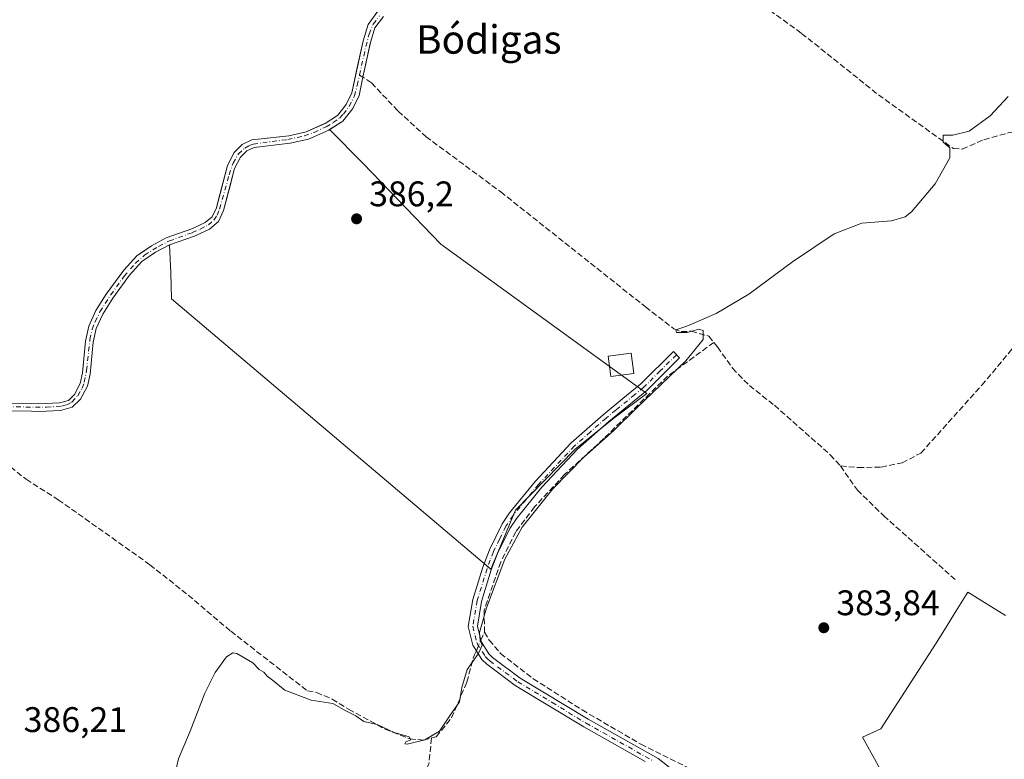
# Model space of a CAD drawing. Units: metres. Extents: x 605281 to 608785, y 4645946 to 4648306.
# Drawn here: x 607545 to 607823, y 4647235 to 4647443 of the extents above; entities that cross this region are included whole.
import ezdxf
from ezdxf.enums import TextEntityAlignment as Align

# ---------------------------------------------------------------- set-up
doc = ezdxf.new("R2010")
doc.units = ezdxf.units.M
doc.header["$MEASUREMENT"] = 0
doc.linetypes.add('DGN Style 3', pattern=[2.307223458686699, 1.648016756204785, -0.6592067024819142])
doc.linetypes.add('DGN Style 4', pattern=[2.6384748266838614, 1.318413404963828, -0.6592067024819142, 0.001648016756204785, -0.6592067024819142])
for name, color, linetype, lineweight in [('Camino Cxs', 7, 'Continuous', 0), ('Camino eje', 30, 'DGN Style 4', 13), ('Corriente artificial Cxs', 4, 'Continuous', 13), ('Corriente artificial eje', 142, 'DGN Style 4', 0), ('Corriente artificial lineal', 4, 'DGN Style 3', 13), ('Corriente artificial lineal oculto', 135, 'DGN Style 4', 13), ('Cultivos herbáceos CxS', 92, 'Continuous', 0), ('Cultivos leñosos CxS', 92, 'Continuous', 0), ('Curva de nivel normal', 30, 'Continuous', 0), ('Edificación Cxs', 1, 'Continuous', 13), ('Pastizal CxS', 92, 'Continuous', 0), ('Punto de cota en terreno', 7, 'Continuous', 0), ('Rótulo de punto de cota en terreno', 7, 'Continuous', 0), ('Suelo desnudo CxS', 253, 'Continuous', 0), ('Texto cartográfico', 7, 'Continuous', 0)]:
    doc.layers.add(name, color=color, linetype=linetype, lineweight=lineweight)
doc.styles.add('Style-Arial', font='txt')

# ---------------------------------------------------------------- blocks, each defined once
blk = doc.blocks.new('*U10')
at = {"layer": 'Pastizal CxS', "color": 92, "linetype": 'Continuous', "lineweight": 0}
blk.add_polyline3d([(607841.9402999999, 4647199.7949, 383.8222999999998), (607813.7451, 4647211.105699999, 383.8769999999931), (607800.7015000005, 4647212.239700001, 383.8638999999966), (607790.4917000001, 4647214.622099999, 384.2149999999965), (607786.0679000001, 4647222.449899999, 384.2915999999968), (607787.4299, 4647231.979499999, 383.9247999999934), (607782.5608999999, 4647240.8343, 383.9125000000058), (607787.7707000002, 4647243.202500001, 383.7964000000065), (607803.1706999998, 4647267.0197, 383.9164000000019), (607805.6715000002, 4647271.047900001, 383.866399999999), (607808.9550999999, 4647276.337900001, 383.966499999995), (607812.2389000002, 4647281.627900001, 383.8398000000016), (607822.8165999996, 4647275.079500001, 384.0075999999972)], dxfattribs=at)
blk = doc.blocks.new('*U15')
at = {"layer": 'Cultivos herbáceos CxS', "color": 92, "linetype": 'Continuous', "lineweight": 0}
for points in [[(607533.9234999996, 4647332.781300001, 387.5966000000044), (607548.5201000003, 4647332.5701, 387.864499999996), (607550.6001000004, 4647332.540100001, 387.8641000000061), (607556.7401999999, 4647332.780099999, 387.8169000000053), (607560.0401, 4647333.690099999, 387.6015999999945), (607562.3701, 4647335.960100001, 387.6520000000019), (607564.3201000001, 4647339.6601, 387.6388000000007), (607565.0701000001, 4647343.020099999, 387.6647999999986), (607565.8901000004, 4647351.9901, 387.838699999993), (607566.7600999996, 4647355.850099999, 387.8374999999942), (607568.6001000004, 4647359.870100001, 387.7963000000018), (607571.4501, 4647364.380100001, 387.792300000001), (607576.2001, 4647370.9101, 387.6708999999973), (607579.6501000002, 4647374.700099999, 387.667300000001), (607583.5000999998, 4647377.300100001, 387.6518999999971), (607587.3901000004, 4647379.450099999, 387.8904000000039), (607587.8329999996, 4647371.5001, 386.8638000000064), (607588.0268000001, 4647364.174699999, 386.2081999999937), (607677.8926999997, 4647288.113800001, 386.2057999999961), (607684.8493999997, 4647304.7301, 386.1839000000036), (607701.5774999997, 4647321.824899999, 386.1851000000024), (607710.2443000004, 4647328.784700001, 386.2690000000002), (607712.9200999998, 4647330.933300001, 386.2302000000054), (607721.8727000002, 4647337.546700001, 385.5924999999988), (607663.8476999998, 4647379.596700001, 386.3500000000058), (607641.9836999997, 4647402.303500001, 386.2075999999943), (607632.4561000001, 4647411.832000001, 387.6624000000011), (607636.2001, 4647414.2301, 387.5016000000033), (607639.0100999996, 4647417.7601, 387.4190999999992), (607640.8101000005, 4647421.460100001, 387.3678000000073), (607641.9101, 4647426.5601, 387.5657999999967), (607643.9696000004, 4647436.051300001, 387.5831999999937), (607644.0301000001, 4647436.3301, 387.5754000000015), (607645.2801000001, 4647440.460100001, 387.7143000000069), (607647.6401000004, 4647443.640100001, 387.7247999999963)], [(607822.8165999996, 4647275.079500001, 384.0075999999972), (607812.2389000002, 4647281.627900001, 383.8398000000016), (607808.9550999999, 4647276.337900001, 383.966499999995), (607805.6715000002, 4647271.047900001, 383.866399999999), (607803.1706999998, 4647267.0197, 383.9164000000019), (607787.7707000002, 4647243.202500001, 383.7964000000065), (607782.5608999999, 4647240.8343, 383.9125000000058), (607787.4299, 4647231.979499999, 383.9247999999934), (607786.0679000001, 4647222.449899999, 384.2915999999968), (607790.4917000001, 4647214.622099999, 384.2149999999965), (607800.7015000005, 4647212.239700001, 383.8638999999966), (607813.7451, 4647211.105699999, 383.8769999999931), (607841.9402999999, 4647199.7949, 383.8222999999998)]]:
    blk.add_polyline3d(points, dxfattribs=at)
blk = doc.blocks.new('5PATER')
at = {"layer": 'Suelo desnudo CxS', "linetype": 'Continuous', "lineweight": 0}
h = blk.add_hatch(color=51, dxfattribs=at)
edge = h.paths.add_edge_path()
edge.add_ellipse((0, 0), major_axis=(-0.1095731443231308, -0.1110710700762829), ratio=0.9994222409660322, start_angle=0, end_angle=360)

msp = doc.modelspace()

# ---------------------------------------------------------------- linework, layer by layer
at = {"layer": 'Camino Cxs', "color": 7, "linetype": 'Continuous', "lineweight": 0}
msp.add_polyline3d([(607721.4200999998, 4647233.9301, 384.6472000000067), (607704.0900999998, 4647243.700099999, 384.4627999999939), (607684.8000999996, 4647255.380100001, 384.5959000000003), (607676.7901, 4647261.340100001, 385.2330999999977), (607675.3800999997, 4647262.690099999, 385.4842999999965), (607672.8800999997, 4647266.7301, 385.7452999999951), (607671.5601000005, 4647271.9901, 385.9836000000068), (607672.8701, 4647279.600099999, 386.1116000000038), (607675.6700999998, 4647288.690099999, 386.2626000000019), (607677.5100999996, 4647293.540100001, 386.4486000000034), (607681.0900999998, 4647300.840100001, 386.5917000000045), (607683.2001, 4647304.0001, 386.5562999999966), (607690.4001000002, 4647312.800100001, 386.5326999999961), (607700.5800999999, 4647323.6801, 386.4281999999948), (607709.5601000005, 4647331.5801, 386.4198999999935), (607715.1201, 4647336.140100001, 386.0380000000005), (607720.1601, 4647340.270099999, 386.1373000000021), (607729.3101000005, 4647349.350099999, 385.7914000000019), (607731.0701000001, 4647347.5801, 385.6604999999981), (607721.8400999998, 4647338.4101, 385.6906000000017), (607711.1700999998, 4647329.6801, 386.4179000000004), (607702.3300999999, 4647321.890100001, 386.3349000000017), (607692.2801000001, 4647311.1501, 386.4443000000028), (607685.2100999998, 4647302.5101, 386.5234999999957), (607683.2600999996, 4647299.590100001, 386.4630000000034), (607679.8000999996, 4647292.550100001, 386.4008000000031), (607678.0401, 4647287.880100001, 386.2734999999957), (607675.3101000005, 4647279.0101, 385.9323000000004), (607674.1201, 4647272.090100001, 385.6530000000057), (607675.2100999998, 4647267.720100001, 385.2793999999994), (607677.3400999998, 4647264.280099999, 385.0228000000061), (607678.4101, 4647263.2501, 384.9618999999948), (607686.2001, 4647257.450099999, 384.8748999999953), (607705.3501000004, 4647245.860099999, 384.6597000000039), (607725.0000999998, 4647234.780099999, 384.8588000000018), (607729.4801000003, 4647231.340100001, 384.9844000000012)], dxfattribs=at)
msp.add_polyline3d([(607721.4200999998, 4647233.9301, 384.6472000000067), (607704.0900999998, 4647243.700099999, 384.4627999999939), (607684.8000999996, 4647255.380100001, 384.5959000000003), (607676.7901, 4647261.340100001, 385.2330999999977), (607675.3800999997, 4647262.690099999, 385.4842999999965), (607672.8800999997, 4647266.7301, 385.7452999999951), (607671.5601000005, 4647271.9901, 385.9836000000068), (607672.8701, 4647279.600099999, 386.1116000000038), (607675.6700999998, 4647288.690099999, 386.2626000000019), (607677.5100999996, 4647293.540100001, 386.4486000000034), (607681.0900999998, 4647300.840100001, 386.5917000000045), (607683.2001, 4647304.0001, 386.5562999999966), (607690.4001000002, 4647312.800100001, 386.5326999999961), (607700.5800999999, 4647323.6801, 386.4281999999948), (607709.5601000005, 4647331.5801, 386.4198999999935), (607715.1201, 4647336.140100001, 386.0380000000005), (607720.1601, 4647340.270099999, 386.1373000000021), (607729.3101000005, 4647349.350099999, 385.7914000000019), (607731.0701000001, 4647347.5801, 385.6604999999981), (607721.8400999998, 4647338.4101, 385.6906000000017), (607711.1700999998, 4647329.6801, 386.4179000000004), (607702.3300999999, 4647321.890100001, 386.3349000000017), (607692.2801000001, 4647311.1501, 386.4443000000028), (607685.2100999998, 4647302.5101, 386.5234999999957), (607683.2600999996, 4647299.590100001, 386.4630000000034), (607679.8000999996, 4647292.550100001, 386.4008000000031), (607678.0401, 4647287.880100001, 386.2734999999957), (607675.3101000005, 4647279.0101, 385.9323000000004), (607674.1201, 4647272.090100001, 385.6530000000057), (607675.2100999998, 4647267.720100001, 385.2793999999994), (607677.3400999998, 4647264.280099999, 385.0228000000061), (607678.4101, 4647263.2501, 384.9618999999948), (607686.2001, 4647257.450099999, 384.8748999999953), (607705.3501000004, 4647245.860099999, 384.6597000000039), (607725.0000999998, 4647234.780099999, 384.8588000000018), (607729.4801000003, 4647231.340100001, 384.9844000000012)], dxfattribs=at)
at = {"layer": 'Camino eje', "color": 30, "linetype": 'DGN Style 4', "lineweight": 13}
msp.add_polyline3d([(607730.1901000004, 4647348.465100001, 385.7287999999971), (607725.6151000002, 4647343.925100001, 385.7255000000005), (607721.0000999998, 4647339.340100001, 385.8723999999929), (607718.4801000003, 4647337.2751, 385.7709000000032), (607713.1451000003, 4647332.9101, 386.2379999999976), (607710.3651000002, 4647330.630100001, 386.4109999999928), (607705.9451000001, 4647326.735099999, 386.4361999999965), (607701.4550999999, 4647322.7851, 386.3882000000012), (607691.3400999998, 4647311.975099999, 386.482999999993), (607684.2050999999, 4647303.255100001, 386.5285000000004), (607682.1750999996, 4647300.215100001, 386.5304999999935), (607680.3850999996, 4647296.565099999, 386.5774999999995), (607678.6551000001, 4647293.045100001, 386.4201999999932), (607677.7351000002, 4647290.620100001, 386.3453000000009), (607676.8551000003, 4647288.2851, 386.2911000000022), (607674.0900999998, 4647279.3051, 386.0283000000054), (607672.8400999998, 4647272.040100001, 385.902900000001), (607673.5000999998, 4647269.4101, 385.6646999999939), (607674.0450999998, 4647267.225099999, 385.5007999999943), (607676.3601000002, 4647263.485099999, 385.2510000000038), (607677.0651000004, 4647262.8101, 385.1429000000062), (607677.6001000004, 4647262.295100001, 385.0644000000029), (607685.5000999998, 4647256.415100001, 384.7324999999983), (607695.1451000003, 4647250.575099999, 384.630799999999), (607704.7200999996, 4647244.780099999, 384.5679999999993), (607723.2100999998, 4647234.3551, 384.7866000000067)], dxfattribs=at)
at = {"layer": 'Corriente artificial Cxs', "color": 4, "linetype": 'Continuous', "lineweight": 13}
for points in [[(607526.7200999996, 4647335.040100001, 388.031799999997), (607548.4801000003, 4647334.720100001, 388.2458000000042), (607550.5701000001, 4647334.690099999, 388.2885999999999), (607556.4101, 4647334.920100001, 388.3340999999928), (607558.9301000005, 4647335.620100001, 388.2256999999955), (607560.6300999997, 4647337.2601, 388.2547999999952), (607562.2901, 4647340.4101, 388.2024999999995), (607562.9501, 4647343.360099999, 388.2554999999993), (607563.7701000003, 4647352.3301, 388.2593000000052), (607564.7200999996, 4647356.550100001, 388.1184000000067), (607566.7100999998, 4647360.890100001, 388.1135000000068), (607569.6300999997, 4647365.520099999, 388.0406999999978), (607574.5301000001, 4647372.270099999, 387.9997000000003), (607578.2301000003, 4647376.340100001, 388.0083000000013), (607582.3800999997, 4647379.130100001, 387.9271000000008), (607586.5100999996, 4647381.420100001, 388.2434999999969), (607593.6700999998, 4647383.870100001, 388.0877999999939), (607597.4901000002, 4647385.6501, 388.0832999999984), (607599.4600999998, 4647387.3201, 388.0647000000026), (607600.6201, 4647389.840100001, 387.9836000000068), (607603.7401000002, 4647401.720100001, 388.1517000000022), (607605.6700999998, 4647405.4001, 388.2032999999938), (607607.9101, 4647407.610099999, 388.2874000000011), (607610.6501000002, 4647408.9301, 388.2081999999937), (607621.0201000003, 4647410.100099999, 387.9961000000039), (607625.8901000004, 4647411.2301, 388.0056999999942), (607631.2301000003, 4647413.600099999, 387.9695999999968), (607634.7500999998, 4647415.850099999, 387.8920999999973), (607637.1801000005, 4647418.9101, 387.8717000000034), (607638.7600999996, 4647422.1601, 387.8466000000044), (607641.9501, 4647436.870100001, 387.8990000000049), (607643.3400999998, 4647441.440099999, 388.1242000000057), (607646.1201, 4647445.200099999, 387.9722000000039)], [(607526.7200999996, 4647335.040100001, 388.031799999997), (607548.4801000003, 4647334.720100001, 388.2458000000042), (607550.5701000001, 4647334.690099999, 388.2885999999999), (607556.4101, 4647334.920100001, 388.3340999999928), (607558.9301000005, 4647335.620100001, 388.2256999999955), (607560.6300999997, 4647337.2601, 388.2547999999952), (607562.2901, 4647340.4101, 388.2024999999995), (607562.9501, 4647343.360099999, 388.2554999999993), (607563.7701000003, 4647352.3301, 388.2593000000052), (607564.7200999996, 4647356.550100001, 388.1184000000067), (607566.7100999998, 4647360.890100001, 388.1135000000068), (607569.6300999997, 4647365.520099999, 388.0406999999978), (607574.5301000001, 4647372.270099999, 387.9997000000003), (607578.2301000003, 4647376.340100001, 388.0083000000013), (607582.3800999997, 4647379.130100001, 387.9271000000008), (607586.5100999996, 4647381.420100001, 388.2434999999969), (607593.6700999998, 4647383.870100001, 388.0877999999939), (607597.4901000002, 4647385.6501, 388.0832999999984), (607599.4600999998, 4647387.3201, 388.0647000000026), (607600.6201, 4647389.840100001, 387.9836000000068), (607603.7401000002, 4647401.720100001, 388.1517000000022), (607605.6700999998, 4647405.4001, 388.2032999999938), (607607.9101, 4647407.610099999, 388.2874000000011), (607610.6501000002, 4647408.9301, 388.2081999999937), (607621.0201000003, 4647410.100099999, 387.9961000000039), (607625.8901000004, 4647411.2301, 388.0056999999942), (607631.2301000003, 4647413.600099999, 387.9695999999968), (607634.7500999998, 4647415.850099999, 387.8920999999973), (607637.1801000005, 4647418.9101, 387.8717000000034), (607638.7600999996, 4647422.1601, 387.8466000000044), (607641.9501, 4647436.870100001, 387.8990000000049), (607643.3400999998, 4647441.440099999, 388.1242000000057), (607646.1201, 4647445.200099999, 387.9722000000039)], [(607647.6401000004, 4647443.640100001, 387.7247999999963), (607645.2801000001, 4647440.460100001, 387.7143000000069), (607644.0301000001, 4647436.3301, 387.5754000000015), (607641.9101, 4647426.5601, 387.5657999999967), (607640.8101000005, 4647421.460100001, 387.3678000000073), (607639.0100999996, 4647417.7601, 387.4190999999992), (607636.2001, 4647414.2301, 387.5016000000033), (607632.2500999998, 4647411.700099999, 387.6598999999987), (607626.5800999999, 4647409.190099999, 387.7210000000051), (607621.3800999997, 4647407.9801, 387.7274000000034), (607611.2600999996, 4647406.8301, 387.9796999999962), (607609.1601, 4647405.8301, 388.0068000000028), (607607.4101, 4647404.100099999, 387.976999999999), (607605.7500999998, 4647400.940099999, 387.8043000000035), (607602.6501000002, 4647389.110099999, 387.5574000000051), (607601.2200999996, 4647385.9901, 387.5103999999992), (607598.6601, 4647383.8301, 387.5046000000002), (607594.4700999996, 4647381.870100001, 387.6833000000042), (607587.3901000004, 4647379.450099999, 387.8904000000039), (607583.5000999998, 4647377.300100001, 387.6518999999971), (607579.6501000002, 4647374.700099999, 387.667300000001), (607576.2001, 4647370.9101, 387.6708999999973), (607571.4501, 4647364.380100001, 387.792300000001), (607568.6001000004, 4647359.870100001, 387.7963000000018), (607566.7600999996, 4647355.850099999, 387.8374999999942), (607565.8901000004, 4647351.9901, 387.838699999993), (607565.0701000001, 4647343.020099999, 387.6647999999986), (607564.3201000001, 4647339.6601, 387.6388000000007), (607562.3701, 4647335.960100001, 387.6520000000019), (607560.0401, 4647333.690099999, 387.6015999999945), (607556.7401000002, 4647332.780099999, 387.8169000000053), (607550.6001000004, 4647332.540100001, 387.8641000000061), (607548.5201000003, 4647332.5701, 387.864499999996), (607531.9301000005, 4647332.8101, 387.6441999999952)], [(607647.6401000004, 4647443.640100001, 387.7247999999963), (607645.2801000001, 4647440.460100001, 387.7143000000069), (607644.0301000001, 4647436.3301, 387.5754000000015), (607641.9101, 4647426.5601, 387.5657999999967), (607640.8101000005, 4647421.460100001, 387.3678000000073), (607639.0100999996, 4647417.7601, 387.4190999999992), (607636.2001, 4647414.2301, 387.5016000000033), (607632.2500999998, 4647411.700099999, 387.6598999999987), (607626.5800999999, 4647409.190099999, 387.7210000000051), (607621.3800999997, 4647407.9801, 387.7274000000034), (607611.2600999996, 4647406.8301, 387.9796999999962), (607609.1601, 4647405.8301, 388.0068000000028), (607607.4101, 4647404.100099999, 387.976999999999), (607605.7500999998, 4647400.940099999, 387.8043000000035), (607602.6501000002, 4647389.110099999, 387.5574000000051), (607601.2200999996, 4647385.9901, 387.5103999999992), (607598.6601, 4647383.8301, 387.5046000000002), (607594.4700999996, 4647381.870100001, 387.6833000000042), (607587.3901000004, 4647379.450099999, 387.8904000000039), (607583.5000999998, 4647377.300100001, 387.6518999999971), (607579.6501000002, 4647374.700099999, 387.667300000001), (607576.2001, 4647370.9101, 387.6708999999973), (607571.4501, 4647364.380100001, 387.792300000001), (607568.6001000004, 4647359.870100001, 387.7963000000018), (607566.7600999996, 4647355.850099999, 387.8374999999942), (607565.8901000004, 4647351.9901, 387.838699999993), (607565.0701000001, 4647343.020099999, 387.6647999999986), (607564.3201000001, 4647339.6601, 387.6388000000007), (607562.3701, 4647335.960100001, 387.6520000000019), (607560.0401, 4647333.690099999, 387.6015999999945), (607556.7401000002, 4647332.780099999, 387.8169000000053), (607550.6001000004, 4647332.540100001, 387.8641000000061), (607548.5201000003, 4647332.5701, 387.864499999996), (607531.9301000005, 4647332.8101, 387.6441999999952)]]:
    msp.add_polyline3d(points, dxfattribs=at)
at = {"layer": 'Corriente artificial eje', "color": 142, "linetype": 'DGN Style 4', "lineweight": 0}
for points in [[(607640.9458, 4647427.186699999, 387.7838999999949), (607642.7012999998, 4647435.208000001, 387.773000000001), (607643.6205000002, 4647438.671499999, 387.7819000000018), (607644.8021999998, 4647441.505700001, 387.9095999999991), (607646.5142999999, 4647443.836800001, 387.8573000000033)], [(607527.8174000002, 4647333.9301, 387.9811999999947), (607552.7675000001, 4647333.7051, 388.1150999999954), (607557.0120999999, 4647334.013, 388.1076999999932), (607558.5318999998, 4647334.416099999, 388.0192999999999), (607559.9321999997, 4647335.1569, 387.9388000000035), (607561.5970999999, 4647336.926000001, 387.991399999999), (607562.7942000004, 4647339.0933, 387.9850000000006), (607563.4301000005, 4647340.721899999, 387.9566999999952), (607564.0532000001, 4647344.022500001, 387.9695000000065), (607565.0073999995, 4647352.784800001, 388.0371000000014), (607565.6634000001, 4647355.643800001, 387.9809999999998), (607566.4676000001, 4647357.771199999, 387.9492000000027), (607567.8386000004, 4647360.575200001, 387.9864999999991), (607570.8617000004, 4647365.341800001, 387.902900000001), (607574.6429000003, 4647370.553099999, 387.8506999999955), (607577.8169, 4647374.262, 387.7859000000026), (607580.4165000003, 4647376.500700001, 387.8080999999947), (607584.3378, 4647378.984099999, 387.8644000000059), (607587.3826000001, 4647380.5034, 388.082899999994), (607593.8481999999, 4647382.8474, 387.9352999999974), (607596.0878, 4647383.813300001, 387.7829000000056), (607598.3705000002, 4647385.044500001, 387.8040000000037), (607599.9128000002, 4647386.3771, 387.8059999999969), (607600.8184000002, 4647387.727700001, 387.7937999999995), (607601.5395999998, 4647389.4849, 387.7964000000065), (607604.2051999997, 4647399.140799999, 387.8959000000032), (607605.3173000002, 4647402.366699999, 388.0225999999966), (607606.8498999998, 4647404.992900001, 388.1003000000055), (607608.6090000002, 4647406.646299999, 388.1444999999949), (607609.8735999997, 4647407.356699999, 388.1444000000047), (607610.9522000002, 4647407.725299999, 388.1116999999941), (607620.7109000003, 4647409.0448, 387.8702000000048), (607625.4129999997, 4647410.066099999, 387.8723000000027), (607628.1364000002, 4647411.0626, 387.8849000000046), (607631.5656000003, 4647412.643400001, 387.8362000000052), (607633.5451999997, 4647413.8081, 387.7891999999993), (607635.3611000003, 4647415.142999999, 387.7228999999934), (607636.3854, 4647416.208500001, 387.7173999999941), (607638.0060000002, 4647418.350400001, 387.6824999999953), (607639.4752000002, 4647421.3292, 387.6294999999955), (607640.3134000005, 4647424.2972, 387.6891000000033), (607640.9458, 4647427.186699999, 387.7838999999949)]]:
    msp.add_polyline3d(points, dxfattribs=at)
at = {"layer": 'Corriente artificial lineal', "color": 4, "linetype": 'DGN Style 3', "lineweight": 13, "extrusion": (0.9136652104301458, -0.3960211504440634, 0.09155944326282284), "elevation": -1285169.547043567, "flags": 128}
msp.add_lwpolyline([(4505624.75094634, 118552.8913027496), (4505626.118107285, 118552.8914031714), (4505627.273615722, 118552.8858799718)], dxfattribs=at)
at = {"layer": 'Corriente artificial lineal', "color": 4, "linetype": 'DGN Style 3', "lineweight": 13}
for points in [[(607749.0500999996, 4647450.850099999, 386.045299999998), (607765.4401000004, 4647438.920100001, 385.4600000000065), (607787.0900999998, 4647421.620100001, 385.3129999999946), (607808.2001, 4647406.4901, 385.1346999999951), (607810.6401000004, 4647406.370100001, 384.8769000000029), (607816.7801000001, 4647409.0101, 384.751099999994), (607823.6300999997, 4647410.920100001, 384.3362999999954), (607831.7901, 4647412.020099999, 383.6662999999971), (607836.5500999996, 4647411.670100001, 383.6258999999991), (607839.5301000001, 4647410.360099999, 383.6873000000051), (607873.5100999996, 4647378.690099999, 383.5124000000069), (607884.2801000001, 4647368.110099999, 383.4648000000016), (607887.6101000002, 4647364.280099999, 383.3166000000056), (607904.0664999997, 4647347.741000001, 383.1996000000072), (607917.4014999997, 4647335.676000001, 382.9536999999983), (607930.9482000005, 4647326.151000001, 382.8470999999991), (607933.9115000004, 4647322.976, 382.7400999999954), (607935.3931999998, 4647317.6843, 382.6254000000045), (607936.3457000004, 4647315.207800001, 382.5623999999953), (607944.0716000004, 4647306.106100001, 382.4609000000055), (607974.9749999996, 4647279.330200001, 382.2976999999955), (607990.6600000003, 4647264.667300001, 382.5222000000067)], [(607640.9458, 4647427.186699999, 387.7838999999949), (607644.2801000001, 4647425.020099999, 387.2082999999984), (607651.7901, 4647417.0601, 386.3822999999975), (607659.6601, 4647409.840100001, 386.3478000000032), (607680.6901000004, 4647394.3201, 386.1551999999938), (607721.4401000004, 4647361.960100001, 385.9314000000013), (607729.4600999998, 4647355.780099999, 386.0323999999964), (607731.5100999996, 4647354.970100001, 385.9792000000016), (607734.3300999999, 4647355.090100001, 385.8717999999935), (607739.2801000001, 4647353.700099999, 385.2722000000067), (607740.7353999997, 4647351.9176, 384.9799000000057)], [(607776.4001000002, 4647317.1601, 384.0999000000011), (607781.3601000002, 4647316.700099999, 384.0501999999979), (607787.8501000004, 4647316.870100001, 384.0785000000033), (607793.7301000003, 4647318.040100001, 384.0121999999974), (607799.0301000001, 4647320.790100001, 384.0218000000023), (607816.1801000005, 4647339.890100001, 383.9535999999935), (607824.2901, 4647349.540100001, 383.9698000000063), (607831.7801000001, 4647359.770099999, 384.0062999999937), (607836.8000999996, 4647365.850099999, 384.1248000000051)], [(607740.7353999997, 4647351.9176, 384.9799000000057), (607727.6985999999, 4647342.463199999, 385.6674000000057), (607709.7068999996, 4647324.894900001, 386.0970999999991), (607698.7001999998, 4647314.7349, 386.0798999999971), (607690.2335000001, 4647305.633199999, 386.1497999999993), (607684.9419, 4647298.648200001, 386.0258999999933), (607680.7084999997, 4647290.181500001, 386.1107999999949), (607676.0351, 4647276.548400001, 385.8349000000017), (607676.1201, 4647270.4101, 385.5096000000049)], [(607740.7353999997, 4647351.9176, 384.9799000000057), (607741.7701000003, 4647350.6501, 384.828800000003), (607745.9901000002, 4647344.6601, 384.4665999999997), (607750.7200999996, 4647339.790100001, 384.3623999999982), (607757.7701000003, 4647334.2301, 384.178899999999), (607773.5000999998, 4647320.3301, 384.176999999996), (607776.4001000002, 4647317.1601, 384.0999000000011)], [(607531.9331999999, 4647332.8101, 387.6440000000002), (607533.0701000001, 4647329.170100001, 387.0987000000023), (607536.2901, 4647323.8201, 386.5733999999939), (607540.8701, 4647318.3101, 386.3463999999949), (607547.0301000001, 4647313.4001, 386.3178000000044), (607556.0900999998, 4647307.670100001, 386.3411000000052), (607581.8901000004, 4647289.370100001, 386.2853000000032), (607592.7001, 4647280.800100001, 386.3010999999969), (607604.6700999998, 4647270.640100001, 386.2448000000004), (607626.2500999998, 4647253.880100001, 385.7452999999951), (607628.8000999996, 4647253.420100001, 385.809699999998), (607633.2100999998, 4647251.530099999, 385.8257000000012), (607637.8601000002, 4647248.6801, 385.6929999999993), (607648.1201, 4647243.120100001, 385.6396999999997), (607655.0900999998, 4647240.350099999, 385.5709999999963), (607659.0000999998, 4647240.0001, 385.5859999999957), (607661.2240000004, 4647240.594000001, 385.7204999999958)], [(607776.4001000002, 4647317.1601, 384.0999000000011), (607781.1300999997, 4647310.360099999, 383.9633000000031), (607788.5701000001, 4647303.140100001, 383.9009999999981), (607808.6801000005, 4647285.1801, 383.7029000000039)], [(607676.1201, 4647270.4101, 385.5096000000049), (607677.4801000003, 4647268.130100001, 385.3007000000071), (607680.6601, 4647264.380100001, 384.6677000000054), (607689.8300999999, 4647257.280099999, 384.2758999999933), (607703.6601, 4647248.4801, 384.1591999999946), (607720.1601, 4647238.8301, 384.1489000000001), (607735.9501, 4647231.040100001, 384.3438000000024), (607756.2801000001, 4647220.040100001, 384.0236000000005), (607763.2100999998, 4647217.540100001, 384.1785999999993), (607770.3300999999, 4647216.350099999, 384.0789999999979), (607778.5701000001, 4647217.210100001, 384.0822000000044), (607786.6901000004, 4647218.5801, 384.3448000000063), (607791.4901000002, 4647218.8201, 384.3570999999938), (607798.8400999998, 4647217.5601, 384.1036000000022), (607812.0401, 4647213.200099999, 383.8454000000056), (607840.3101000005, 4647201.4901, 383.920499999993), (607837.6101000002, 4647196.530099999, 383.8070000000007), (607832.2001, 4647189.100099999, 383.8421999999992), (607825.5601000005, 4647182.280099999, 383.8139999999985), (607816.8601000002, 4647176.5801, 383.7991999999941), (607784.0401, 4647158.920100001, 383.866599999994), (607771.0900999998, 4647154.4901, 384.0151000000042), (607769.8201000001, 4647153.620100001, 384.0304999999935), (607769.1310999999, 4647153.147299999, 384.0354999999981)], [(607661.2240000004, 4647240.594000001, 385.7204999999958), (607662.5201000003, 4647240.940099999, 385.7927999999956), (607666.8800999997, 4647246.2501, 385.7666000000027), (607671.1601, 4647256.3101, 385.7969000000012), (607672.9301000005, 4647263.050100001, 385.7942000000039), (607673.3501000004, 4647264.020099999, 385.716499999995), (607673.8472999996, 4647265.167199999, 385.6361999999936)], [(607661.2240000004, 4647240.594000001, 385.7204999999958), (607660.4740000004, 4647233.2862, 384.9296999999933), (607655.9760999996, 4647222.967499999, 384.9726999999984), (607651.4781999999, 4647212.9133, 384.8675999999978), (607650.1552999998, 4647207.8862, 384.8291000000027), (607650.949, 4647202.594500001, 384.7749999999942), (607663.9135999996, 4647182.486099999, 384.6223999999929), (607667.7600999996, 4647173.9901, 384.6293000000005)]]:
    msp.add_polyline3d(points, dxfattribs=at)
at = {"layer": 'Corriente artificial lineal oculto', "color": 135, "linetype": 'DGN Style 4', "lineweight": 13, "extrusion": (0.01508866753647974, 0.03481771560471199, 0.9992797700304169), "elevation": 171361.5040370286, "flags": 128}
msp.add_lwpolyline([(1290320.58242723, -4502449.246485396), (1290320.58242723, -4502452.440451035)], dxfattribs=at)
at = {"layer": 'Cultivos herbáceos CxS', "color": 92, "linetype": 'Continuous', "lineweight": 0}
for points in [[(607647.6401000004, 4647443.640100001, 387.7247999999963), (607645.2801000001, 4647440.460100001, 387.7143000000069), (607644.0301000001, 4647436.3301, 387.5754000000015), (607643.9696000004, 4647436.051300001, 387.5831999999937), (607641.9101, 4647426.5601, 387.5657999999967), (607640.8101000005, 4647421.460100001, 387.3678000000073), (607639.0100999996, 4647417.7601, 387.4190999999992), (607636.2001, 4647414.2301, 387.5016000000033), (607632.4561000001, 4647411.832000001, 387.6624000000011)], [(607587.3901000004, 4647379.450099999, 387.8904000000039), (607587.8329999996, 4647371.5001, 386.8638000000064), (607588.0268000001, 4647364.174699999, 386.2081999999937), (607677.8926999997, 4647288.113800001, 386.2057999999961), (607684.8493999997, 4647304.7301, 386.1839000000036), (607701.5774999997, 4647321.824899999, 386.1851000000024), (607710.2443000004, 4647328.784700001, 386.2690000000002), (607712.9200999998, 4647330.933300001, 386.2302000000054), (607721.8727000002, 4647337.546700001, 385.5924999999988), (607663.8476999998, 4647379.596700001, 386.3500000000058), (607641.9836999997, 4647402.303500001, 386.2075999999943), (607632.4561000001, 4647411.832000001, 387.6624000000011)], [(607533.9234999996, 4647332.781300001, 387.5966000000044), (607548.5201000003, 4647332.5701, 387.864499999996), (607550.6001000004, 4647332.540100001, 387.8641000000061), (607556.7401999999, 4647332.780099999, 387.8169000000053), (607560.0401, 4647333.690099999, 387.6015999999945), (607562.3701, 4647335.960100001, 387.6520000000019), (607564.3201000001, 4647339.6601, 387.6388000000007), (607565.0701000001, 4647343.020099999, 387.6647999999986), (607565.8901000004, 4647351.9901, 387.838699999993), (607566.7600999996, 4647355.850099999, 387.8374999999942), (607568.6001000004, 4647359.870100001, 387.7963000000018), (607571.4501, 4647364.380100001, 387.792300000001), (607576.2001, 4647370.9101, 387.6708999999973), (607579.6501000002, 4647374.700099999, 387.667300000001), (607583.5000999998, 4647377.300100001, 387.6518999999971), (607587.3901000004, 4647379.450099999, 387.8904000000039)], [(607822.8165999996, 4647275.079500001, 384.0075999999972), (607812.2389000002, 4647281.627900001, 383.8398000000016), (607808.9550999999, 4647276.337900001, 383.966499999995), (607805.6715000002, 4647271.047900001, 383.866399999999), (607803.1706999998, 4647267.0197, 383.9164000000019), (607787.7707000002, 4647243.202500001, 383.7964000000065), (607782.5608999999, 4647240.8343, 383.9125000000058), (607787.4299, 4647231.979499999, 383.9247999999934), (607786.0679000001, 4647222.449899999, 384.2915999999968), (607790.4917000001, 4647214.622099999, 384.2149999999965), (607800.7015000005, 4647212.239700001, 383.8638999999966), (607813.7451, 4647211.105699999, 383.8769999999931), (607841.9402999999, 4647199.7949, 383.8222999999998)]]:
    msp.add_polyline3d(points, dxfattribs=at)
at = {"layer": 'Cultivos leñosos CxS', "color": 92, "linetype": 'Continuous', "lineweight": 0}
for points in [[(607646.1201, 4647445.200099999, 387.9722000000039), (607643.3400999998, 4647441.440099999, 388.1242000000057), (607641.9501, 4647436.870100001, 387.8990000000049), (607640.3049, 4647429.283399999, 387.9563999999955), (607638.7600999996, 4647422.1601, 387.8466000000044), (607637.1801000005, 4647418.9101, 387.8717000000034), (607634.7500999998, 4647415.850099999, 387.8920999999973), (607631.2301000003, 4647413.600099999, 387.9695999999968), (607630.8547, 4647413.433499999, 387.9734999999928), (607625.8901000004, 4647411.2301, 388.0056999999942), (607621.0201000003, 4647410.100099999, 387.9961000000039), (607615.0192, 4647409.423000001, 388.0718999999954), (607610.6501000002, 4647408.9301, 388.2081999999937), (607607.9101, 4647407.610099999, 388.2874000000011), (607605.6700999998, 4647405.4001, 388.2032999999938), (607603.7401000002, 4647401.720100001, 388.1517000000022), (607601.2279000003, 4647392.154300001, 388.0820999999996), (607600.6201, 4647389.840100001, 387.9836000000068), (607599.4600999998, 4647387.3201, 388.0647000000026), (607597.4901000002, 4647385.6501, 388.0832999999984), (607593.6700999998, 4647383.870100001, 388.0877999999939), (607586.5100999996, 4647381.420100001, 388.2434999999969), (607582.3800999997, 4647379.130100001, 387.9271000000008), (607578.8470000001, 4647376.754799999, 387.9977000000072), (607578.2301000003, 4647376.340100001, 388.0083000000013), (607578.2066000003, 4647376.314200001, 388.0074000000022), (607574.5301000001, 4647372.270099999, 387.9997000000003), (607569.6300999997, 4647365.520099999, 388.0406999999978), (607566.7100999998, 4647360.890100001, 388.1135000000068), (607564.7200999996, 4647356.550100001, 388.1184000000067), (607563.7701000003, 4647352.3301, 388.2593000000052), (607562.9501, 4647343.360099999, 388.2554999999993), (607562.2901, 4647340.4101, 388.2024999999995), (607560.6300999997, 4647337.2601, 388.2547999999952), (607558.9301000005, 4647335.620100001, 388.2256999999955), (607556.4101, 4647334.920100001, 388.3340999999928), (607550.5701000001, 4647334.690099999, 388.2885999999999), (607548.4801000003, 4647334.720100001, 388.2458000000042), (607532.8688000003, 4647334.9497, 387.837400000004)], [(607646.1201, 4647445.200099999, 387.9722000000039), (607643.3400999998, 4647441.440099999, 388.1242000000057), (607641.9501, 4647436.870100001, 387.8990000000049), (607640.3049, 4647429.283399999, 387.9563999999955), (607638.7600999996, 4647422.1601, 387.8466000000044), (607637.1801000005, 4647418.9101, 387.8717000000034), (607634.7500999998, 4647415.850099999, 387.8920999999973), (607631.2301000003, 4647413.600099999, 387.9695999999968), (607630.8547, 4647413.433499999, 387.9734999999928), (607625.8901000004, 4647411.2301, 388.0056999999942), (607621.0201000003, 4647410.100099999, 387.9961000000039), (607615.0192, 4647409.423000001, 388.0718999999954), (607610.6501000002, 4647408.9301, 388.2081999999937), (607607.9101, 4647407.610099999, 388.2874000000011), (607605.6700999998, 4647405.4001, 388.2032999999938), (607603.7401000002, 4647401.720100001, 388.1517000000022), (607601.2279000003, 4647392.154300001, 388.0820999999996), (607600.6201, 4647389.840100001, 387.9836000000068), (607599.4600999998, 4647387.3201, 388.0647000000026), (607597.4901000002, 4647385.6501, 388.0832999999984), (607593.6700999998, 4647383.870100001, 388.0877999999939), (607586.5100999996, 4647381.420100001, 388.2434999999969), (607582.3800999997, 4647379.130100001, 387.9271000000008), (607578.8470000001, 4647376.754799999, 387.9977000000072), (607578.2301000003, 4647376.340100001, 388.0083000000013), (607578.2066000003, 4647376.314200001, 388.0074000000022), (607574.5301000001, 4647372.270099999, 387.9997000000003), (607569.6300999997, 4647365.520099999, 388.0406999999978), (607566.7100999998, 4647360.890100001, 388.1135000000068), (607564.7200999996, 4647356.550100001, 388.1184000000067), (607563.7701000003, 4647352.3301, 388.2593000000052), (607562.9501, 4647343.360099999, 388.2554999999993), (607562.2901, 4647340.4101, 388.2024999999995), (607560.6300999997, 4647337.2601, 388.2547999999952), (607558.9301000005, 4647335.620100001, 388.2256999999955), (607556.4101, 4647334.920100001, 388.3340999999928), (607550.5701000001, 4647334.690099999, 388.2885999999999), (607548.4801000003, 4647334.720100001, 388.2458000000042), (607532.8688000003, 4647334.9497, 387.837400000004)], [(607632.4561000001, 4647411.832000001, 387.6624000000011), (607632.2500999998, 4647411.700099999, 387.6598999999987), (607626.5800999999, 4647409.190099999, 387.7210000000051), (607621.3800999997, 4647407.9801, 387.7274000000034), (607611.2600999996, 4647406.8301, 387.9796999999962), (607609.1601, 4647405.8301, 388.0068000000028), (607607.9456000002, 4647404.6295, 387.9799999999959), (607607.4101, 4647404.100099999, 387.976999999999), (607605.7500999998, 4647400.940099999, 387.8043000000035), (607604.1774000004, 4647394.938300001, 387.6903000000021), (607602.6501000002, 4647389.110099999, 387.5574000000051), (607601.2200999996, 4647385.9901, 387.5103999999992), (607598.6601, 4647383.8301, 387.5046000000002), (607594.4700999996, 4647381.870100001, 387.6833000000042), (607587.3901000004, 4647379.450099999, 387.8904000000039)], [(607587.3901000004, 4647379.450099999, 387.8904000000039), (607587.8329999996, 4647371.5001, 386.8638000000064), (607588.0268000001, 4647364.174699999, 386.2081999999937), (607677.8926999997, 4647288.113800001, 386.2057999999961), (607684.8493999997, 4647304.7301, 386.1839000000036), (607701.5774999997, 4647321.824899999, 386.1851000000024), (607710.2443000004, 4647328.784700001, 386.2690000000002), (607712.9200999998, 4647330.933300001, 386.2302000000054), (607721.8727000002, 4647337.546700001, 385.5924999999988), (607663.8476999998, 4647379.596700001, 386.3500000000058), (607641.9836999997, 4647402.303500001, 386.2075999999943), (607632.4561000001, 4647411.832000001, 387.6624000000011)]]:
    msp.add_polyline3d(points, dxfattribs=at)
msp.add_polyline3d([(607587.3901000004, 4647379.450099999, 387.8904000000039), (607594.4700999996, 4647381.870100001, 387.6833000000042), (607598.6601, 4647383.8301, 387.5046000000002), (607601.2200999996, 4647385.9901, 387.5103999999992), (607602.6501000002, 4647389.110099999, 387.5574000000051), (607604.1774000004, 4647394.938300001, 387.6903000000021), (607605.7500999998, 4647400.940099999, 387.8043000000035), (607607.4101, 4647404.100099999, 387.976999999999), (607607.9456000002, 4647404.6295, 387.9799999999959), (607609.1601, 4647405.8301, 388.0068000000028), (607611.2600999996, 4647406.8301, 387.9796999999962), (607621.3800999997, 4647407.9801, 387.7274000000034), (607626.5800999999, 4647409.190099999, 387.7210000000051), (607632.2500999998, 4647411.700099999, 387.6598999999987), (607632.4561000001, 4647411.832000001, 387.6624000000011), (607641.9836999997, 4647402.303500001, 386.2075999999943), (607663.8476999998, 4647379.596700001, 386.3500000000058), (607721.8727000002, 4647337.546700001, 385.5924999999988), (607712.9200999998, 4647330.933300001, 386.2302000000054), (607710.2443000004, 4647328.784700001, 386.2690000000002), (607701.5774999997, 4647321.824899999, 386.1851000000024), (607684.8493999997, 4647304.7301, 386.1839000000036), (607677.8926999997, 4647288.113800001, 386.2057999999961), (607588.0268000001, 4647364.174699999, 386.2081999999937), (607587.8329999996, 4647371.5001, 386.8638000000064)], close=True, dxfattribs=at)
at = {"layer": 'Curva de nivel normal', "color": 30, "linetype": 'Continuous', "lineweight": 0, "elevation": 385, "flags": 128}
msp.add_lwpolyline([(607586.8200000003, 4647221.470100001), (607589.9900000002, 4647234.7601), (607593.2100000001, 4647242.530099999), (607597.4000000004, 4647253.190099999), (607600.2699999996, 4647259.0701), (607603.4500000002, 4647263.4101), (607605.2599999999, 4647264.5601), (607606.4100000003, 4647264.370100001), (607610.8799999999, 4647261.7301), (607612.7100000001, 4647259.9101), (607613.9600000001, 4647259.0801), (607614.8799999999, 4647258.0001), (607616.4000000004, 4647256.860099999), (607619.9299999997, 4647254.0101), (607627.2699999996, 4647251.2401), (607633.4100000003, 4647250.270099999), (607637.4500000002, 4647248.0101), (607639.9000000004, 4647246.800100001), (607642.1200000001, 4647245.280099999), (607645.9400000004, 4647244.4001), (607650.7199999997, 4647242.1801), (607654.9400000004, 4647240.9101), (607655.4199999999, 4647240.110099999), (607653.9800000006, 4647239.530099999), (607653.7100000001, 4647238.9101), (607654.3499999996, 4647238.8101), (607659.3099999996, 4647240.0801), (607663.4500000002, 4647242.4901), (607666.2300000006, 4647246.720100001), (607669.0599999996, 4647250.8101), (607669.7199999997, 4647254.840100001), (607671.2599999999, 4647259.840100001), (607674.4000000004, 4647264.370100001), (607675.4500000002, 4647266.700099999), (607674.8799999999, 4647268.0001), (607674.7300000006, 4647270.2501), (607676.6600000003, 4647277.2301), (607681.8899999997, 4647290.920100001), (607686.7800000003, 4647299.950099999), (607695.3799999999, 4647310.690099999), (607704.0700000003, 4647319.6801), (607712.4600000001, 4647327.020099999), (607718.9500000002, 4647333.4301), (607732.8700000001, 4647346.790100001), (607737.7100000001, 4647352.7301), (607737.6799999997, 4647355.280099999), (607736.4500000002, 4647355.710100001), (607733.25, 4647354.700099999), (607730.1699999999, 4647354.7501), (607730.04, 4647355.470100001), (607733.0700000003, 4647356.4801), (607741.4100000003, 4647360.110099999), (607750.6100000005, 4647365.4801), (607762.8899999997, 4647374.5801), (607774.6100000005, 4647382.4801), (607782.4100000003, 4647385.5001), (607790.7400000002, 4647386.200099999), (607794.5599999996, 4647387.280099999), (607796.3799999999, 4647388.670100001), (607803.04, 4647396.600099999), (607807.2000000002, 4647403.860099999), (607807.1500000004, 4647406.720100001), (607805.2999999998, 4647408.300100001), (607805.25, 4647410.2401), (607808.0300000003, 4647410.2601), (607812.6299999999, 4647411.380100001), (607818.5300000003, 4647415.690099999), (607823.5999999996, 4647421.190099999)], dxfattribs=at)
at = {"layer": 'Edificación Cxs', "color": 1, "linetype": 'Continuous', "lineweight": 13}
msp.add_polyline3d([(607718.1700999998, 4647343.190099999, 387.1563000000024), (607711.6700999998, 4647342.3301, 387.0801999999967), (607710.9200999998, 4647348.050100001, 386.8375999999989), (607717.4101, 4647348.9101, 387.2112000000052), (607718.1700999998, 4647343.190099999, 387.1563000000024)], dxfattribs=at)
msp.add_3dface([(607718.1700999998, 4647343.190099999, 387.2112000000052), (607711.6700999998, 4647342.3301, 387.2112000000052), (607710.9200999998, 4647348.050100001, 387.2112000000052), (607717.4101, 4647348.9101, 387.2112000000052)], dxfattribs=at)
at = {"layer": 'Pastizal CxS', "color": 92, "linetype": 'Continuous', "lineweight": 0}
msp.add_polyline3d([(607822.8165999996, 4647275.079500001, 384.0075999999972), (607812.2389000002, 4647281.627900001, 383.8398000000016), (607808.9550999999, 4647276.337900001, 383.966499999995), (607805.6715000002, 4647271.047900001, 383.866399999999), (607803.1706999998, 4647267.0197, 383.9164000000019), (607787.7707000002, 4647243.202500001, 383.7964000000065), (607782.5608999999, 4647240.8343, 383.9125000000058), (607787.4299, 4647231.979499999, 383.9247999999934), (607786.0679000001, 4647222.449899999, 384.2915999999968), (607790.4917000001, 4647214.622099999, 384.2149999999965), (607800.7015000005, 4647212.239700001, 383.8638999999966), (607813.7451, 4647211.105699999, 383.8769999999931), (607841.9402999999, 4647199.7949, 383.8222999999998)], dxfattribs=at)
at = {"layer": 'Suelo desnudo CxS', "color": 253, "linetype": 'Continuous', "lineweight": 0}
for points in [[(607532.8688000003, 4647334.9497, 387.837400000004), (607548.4801000003, 4647334.720100001, 388.2458000000042), (607550.5701000001, 4647334.690099999, 388.2885999999999), (607556.4101, 4647334.920100001, 388.3340999999928), (607558.9301000005, 4647335.620100001, 388.2256999999955), (607560.6300999997, 4647337.2601, 388.2547999999952), (607562.2901, 4647340.4101, 388.2024999999995), (607562.9501, 4647343.360099999, 388.2554999999993), (607563.7701000003, 4647352.3301, 388.2593000000052), (607564.7200999996, 4647356.550100001, 388.1184000000067), (607566.7100999998, 4647360.890100001, 388.1135000000068), (607569.6300999997, 4647365.520099999, 388.0406999999978), (607574.5301000001, 4647372.270099999, 387.9997000000003), (607578.2066000003, 4647376.314200001, 388.0074000000022), (607578.2301000003, 4647376.340100001, 388.0083000000013), (607578.8470000001, 4647376.754799999, 387.9977000000072), (607582.3800999997, 4647379.130100001, 387.9271000000008), (607586.5100999996, 4647381.420100001, 388.2434999999969), (607593.6700999998, 4647383.870100001, 388.0877999999939), (607597.4901000002, 4647385.6501, 388.0832999999984), (607599.4600999998, 4647387.3201, 388.0647000000026), (607600.6201, 4647389.840100001, 387.9836000000068), (607601.2279000003, 4647392.154300001, 388.0820999999996), (607603.7401000002, 4647401.720100001, 388.1517000000022), (607605.6700999998, 4647405.4001, 388.2032999999938), (607607.9101, 4647407.610099999, 388.2874000000011), (607610.6501000002, 4647408.9301, 388.2081999999937), (607615.0192, 4647409.423000001, 388.0718999999954), (607621.0201000003, 4647410.100099999, 387.9961000000039), (607625.8901000004, 4647411.2301, 388.0056999999942), (607630.8547, 4647413.433499999, 387.9734999999928), (607631.2301000003, 4647413.600099999, 387.9695999999968), (607634.7500999998, 4647415.850099999, 387.8920999999973), (607637.1801000005, 4647418.9101, 387.8717000000034), (607638.7600999996, 4647422.1601, 387.8466000000044), (607640.3049, 4647429.283399999, 387.9563999999955), (607641.9501, 4647436.870100001, 387.8990000000049), (607643.3400999998, 4647441.440099999, 388.1242000000057), (607646.1201, 4647445.200099999, 387.9722000000039)], [(607646.1201, 4647445.200099999, 387.9722000000039), (607643.3400999998, 4647441.440099999, 388.1242000000057), (607641.9501, 4647436.870100001, 387.8990000000049), (607640.3049, 4647429.283399999, 387.9563999999955), (607638.7600999996, 4647422.1601, 387.8466000000044), (607637.1801000005, 4647418.9101, 387.8717000000034), (607634.7500999998, 4647415.850099999, 387.8920999999973), (607631.2301000003, 4647413.600099999, 387.9695999999968), (607630.8547, 4647413.433499999, 387.9734999999928), (607625.8901000004, 4647411.2301, 388.0056999999942), (607621.0201000003, 4647410.100099999, 387.9961000000039), (607615.0192, 4647409.423000001, 388.0718999999954), (607610.6501000002, 4647408.9301, 388.2081999999937), (607607.9101, 4647407.610099999, 388.2874000000011), (607605.6700999998, 4647405.4001, 388.2032999999938), (607603.7401000002, 4647401.720100001, 388.1517000000022), (607601.2279000003, 4647392.154300001, 388.0820999999996), (607600.6201, 4647389.840100001, 387.9836000000068), (607599.4600999998, 4647387.3201, 388.0647000000026), (607597.4901000002, 4647385.6501, 388.0832999999984), (607593.6700999998, 4647383.870100001, 388.0877999999939), (607586.5100999996, 4647381.420100001, 388.2434999999969), (607582.3800999997, 4647379.130100001, 387.9271000000008), (607578.8470000001, 4647376.754799999, 387.9977000000072), (607578.2301000003, 4647376.340100001, 388.0083000000013), (607578.2066000003, 4647376.314200001, 388.0074000000022), (607574.5301000001, 4647372.270099999, 387.9997000000003), (607569.6300999997, 4647365.520099999, 388.0406999999978), (607566.7100999998, 4647360.890100001, 388.1135000000068), (607564.7200999996, 4647356.550100001, 388.1184000000067), (607563.7701000003, 4647352.3301, 388.2593000000052), (607562.9501, 4647343.360099999, 388.2554999999993), (607562.2901, 4647340.4101, 388.2024999999995), (607560.6300999997, 4647337.2601, 388.2547999999952), (607558.9301000005, 4647335.620100001, 388.2256999999955), (607556.4101, 4647334.920100001, 388.3340999999928), (607550.5701000001, 4647334.690099999, 388.2885999999999), (607548.4801000003, 4647334.720100001, 388.2458000000042), (607532.8688000003, 4647334.9497, 387.837400000004)], [(607647.6401000004, 4647443.640100001, 387.7247999999963), (607645.2801000001, 4647440.460100001, 387.7143000000069), (607644.0301000001, 4647436.3301, 387.5754000000015), (607643.9696000004, 4647436.051300001, 387.5831999999937), (607641.9101, 4647426.5601, 387.5657999999967), (607640.8101000005, 4647421.460100001, 387.3678000000073), (607639.0100999996, 4647417.7601, 387.4190999999992), (607636.2001, 4647414.2301, 387.5016000000033), (607632.4561000001, 4647411.832000001, 387.6624000000011), (607632.2500999998, 4647411.700099999, 387.6598999999987), (607626.5800999999, 4647409.190099999, 387.7210000000051), (607621.3800999997, 4647407.9801, 387.7274000000034), (607611.2600999996, 4647406.8301, 387.9796999999962), (607609.1601, 4647405.8301, 388.0068000000028), (607607.9456000002, 4647404.6295, 387.9799999999959), (607607.4101, 4647404.100099999, 387.976999999999), (607605.7500999998, 4647400.940099999, 387.8043000000035), (607604.1774000004, 4647394.938300001, 387.6903000000021), (607602.6501000002, 4647389.110099999, 387.5574000000051), (607601.2200999996, 4647385.9901, 387.5103999999992), (607598.6601, 4647383.8301, 387.5046000000002), (607594.4700999996, 4647381.870100001, 387.6833000000042), (607587.3901000004, 4647379.450099999, 387.8904000000039), (607583.5000999998, 4647377.300100001, 387.6518999999971), (607579.6501000002, 4647374.700099999, 387.667300000001), (607576.2001, 4647370.9101, 387.6708999999973), (607571.4501, 4647364.380100001, 387.792300000001), (607568.6001000004, 4647359.870100001, 387.7963000000018), (607566.7600999996, 4647355.850099999, 387.8374999999942), (607565.8901000004, 4647351.9901, 387.838699999993), (607565.0701000001, 4647343.020099999, 387.6647999999986), (607564.3201000001, 4647339.6601, 387.6388000000007), (607562.3701, 4647335.960100001, 387.6520000000019), (607560.0401, 4647333.690099999, 387.6015999999945), (607556.7401999999, 4647332.780099999, 387.8169000000053), (607550.6001000004, 4647332.540100001, 387.8641000000061), (607548.5201000003, 4647332.5701, 387.864499999996), (607533.9234999996, 4647332.781300001, 387.5966000000044)], [(607647.6401000004, 4647443.640100001, 387.7247999999963), (607645.2801000001, 4647440.460100001, 387.7143000000069), (607644.0301000001, 4647436.3301, 387.5754000000015), (607643.9696000004, 4647436.051300001, 387.5831999999937), (607641.9101, 4647426.5601, 387.5657999999967), (607640.8101000005, 4647421.460100001, 387.3678000000073), (607639.0100999996, 4647417.7601, 387.4190999999992), (607636.2001, 4647414.2301, 387.5016000000033), (607632.4561000001, 4647411.832000001, 387.6624000000011)], [(607632.4561000001, 4647411.832000001, 387.6624000000011), (607632.2500999998, 4647411.700099999, 387.6598999999987), (607626.5800999999, 4647409.190099999, 387.7210000000051), (607621.3800999997, 4647407.9801, 387.7274000000034), (607611.2600999996, 4647406.8301, 387.9796999999962), (607609.1601, 4647405.8301, 388.0068000000028), (607607.9456000002, 4647404.6295, 387.9799999999959), (607607.4101, 4647404.100099999, 387.976999999999), (607605.7500999998, 4647400.940099999, 387.8043000000035), (607604.1774000004, 4647394.938300001, 387.6903000000021), (607602.6501000002, 4647389.110099999, 387.5574000000051), (607601.2200999996, 4647385.9901, 387.5103999999992), (607598.6601, 4647383.8301, 387.5046000000002), (607594.4700999996, 4647381.870100001, 387.6833000000042), (607587.3901000004, 4647379.450099999, 387.8904000000039)], [(607533.9234999996, 4647332.781300001, 387.5966000000044), (607548.5201000003, 4647332.5701, 387.864499999996), (607550.6001000004, 4647332.540100001, 387.8641000000061), (607556.7401999999, 4647332.780099999, 387.8169000000053), (607560.0401, 4647333.690099999, 387.6015999999945), (607562.3701, 4647335.960100001, 387.6520000000019), (607564.3201000001, 4647339.6601, 387.6388000000007), (607565.0701000001, 4647343.020099999, 387.6647999999986), (607565.8901000004, 4647351.9901, 387.838699999993), (607566.7600999996, 4647355.850099999, 387.8374999999942), (607568.6001000004, 4647359.870100001, 387.7963000000018), (607571.4501, 4647364.380100001, 387.792300000001), (607576.2001, 4647370.9101, 387.6708999999973), (607579.6501000002, 4647374.700099999, 387.667300000001), (607583.5000999998, 4647377.300100001, 387.6518999999971), (607587.3901000004, 4647379.450099999, 387.8904000000039)]]:
    msp.add_polyline3d(points, dxfattribs=at)

# ---------------------------------------------------------------- block references
at = {"layer": 'Cultivos herbáceos CxS', "color": 92, "linetype": 'Continuous', "lineweight": 0}
msp.add_blockref('*U15', (0, 0), dxfattribs=at)
at = {"layer": 'Pastizal CxS', "color": 92, "linetype": 'Continuous', "lineweight": 0}
msp.add_blockref('*U10', (0, 0), dxfattribs=at)
at = {"layer": 'Punto de cota en terreno', "color": 7, "linetype": 'Continuous', "lineweight": 0, "xscale": 10, "yscale": 10, "zscale": 10}
for p in [(607640.1100000005, 4647386.730000001, 386.1999999999971), (607771.6799999997, 4647271.619999999, 383.8399999999965)]:
    msp.add_blockref('5PATER', p, dxfattribs=at)

# ---------------------------------------------------------------- texts
at = {"layer": 'Rótulo de punto de cota en terreno', "color": 7, "linetype": 'Continuous', "lineweight": 0, "style": 'Style-Arial'}
for s, p in [('386,2', (607643.6377999998, 4647390.2578)), ('383,84', (607775.2078, 4647275.147800001)), ('386,21', (607546.3477999996, 4647242.2678))]:
    msp.add_text(s, height=7.000000000000002, dxfattribs=at).set_placement(p)
at = {"layer": 'Texto cartográfico', "color": 7, "linetype": 'Continuous', "lineweight": 0, "style": 'Style-Arial'}
msp.add_text('Bódigas', height=8, dxfattribs=at).set_placement((607677.359423171, 4647437.210150001), align=Align.MIDDLE_CENTER)

doc.saveas('drawing.dxf')
